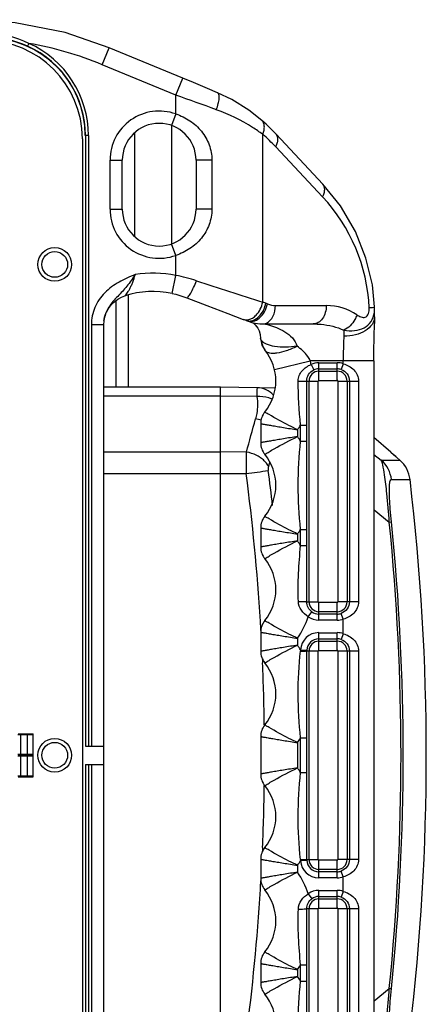
# Model space of a CAD drawing. Units: millimetres. Extents: x -2853 to 848, y -11780 to -6258.
# Drawn here: x -1455 to -1389, y -7447 to -7287 of the extents above; entities that cross this region are included whole.
import ezdxf

# ---------------------------------------------------------------- set-up
doc = ezdxf.new("R2010")
doc.units = ezdxf.units.MM
doc.header["$LTSCALE"] = 46.255
doc.layers.get('0').update_dxf_attribs({"linetype": 'CONTINUOUS'})
doc.layers.add('02___PRT_ALL_AXES', color=7, linetype='CONTINUOUS')
doc.layers.add('06___PRT_ALL_SURFS', color=7, linetype='CONTINUOUS')

msp = doc.modelspace()

# ---------------------------------------------------------------- linework, layer by layer
at = {"color": 7, "linetype": 'Continuous'}
for p, q in [((-1453.31, -7290.736), (-1453.516, -7291.192)), ((-1441.368, -7294.212), (-1440.22, -7291.44)), ((-1428.235, -7296.403), (-1440.22, -7291.44)), ((-1429.383, -7299.174), (-1441.368, -7294.212)), ((-1429.383, -7299.174), (-1428.235, -7296.403)), ((-1429.383, -7302.245), (-1429.383, -7299.174)), ((-1429.383, -7302.245), (-1430.062, -7304.127)), ((-1430.098, -7304.127), (-1430.098, -7323.414)), ((-1413.046, -7305.557), (-1413.617, -7304.963)), ((-1444.103, -7305.77), (-1444.103, -7405.27)), ((-1443.603, -7305.77), (-1444.103, -7305.77)), ((-1443.603, -7305.77), (-1443.603, -7405.27)), ((-1436.098, -7305.316), (-1436.098, -7322.224)), ((-1415.24, -7332.906), (-1415.241, -7305.561)), ((-1405.429, -7313.707), (-1413.046, -7305.557)), ((-1405.499, -7315.755), (-1413.117, -7307.605)), ((-1440.098, -7309.77), (-1438.098, -7309.77)), ((-1440.098, -7317.77), (-1440.098, -7309.77)), ((-1438.098, -7317.77), (-1438.098, -7309.77)), ((-1423.511, -7309.77), (-1426.098, -7309.77)), ((-1426.098, -7309.77), (-1426.098, -7317.77)), ((-1423.511, -7309.77), (-1423.511, -7317.77)), ((-1402.599, -7317.212), (-1405.429, -7313.707)), ((-1440.098, -7317.77), (-1438.098, -7317.77)), ((-1423.511, -7317.77), (-1426.098, -7317.77)), ((-1429.383, -7325.295), (-1430.062, -7323.414)), ((-1429.383, -7328.567), (-1429.383, -7325.295)), ((-1430, -7331.503), (-1429.383, -7328.567)), ((-1437.668, -7331.891), (-1437.668, -7331.891)), ((-1439.098, -7346.77), (-1439.098, -7332.631)), ((-1414.74, -7333.092), (-1415.24, -7332.906)), ((-1413.17, -7333.47), (-1404.887, -7333.47)), ((-1397.018, -7333.688), (-1397.018, -7333.688)), ((-1397.011, -7333.996), (-1397.018, -7333.688)), ((-1397.011, -7333.996), (-1397.011, -7333.979)), ((-1417.907, -7335.904), (-1418.408, -7335.718)), ((-1397.031, -7335.302), (-1397.06, -7336.369)), ((-1441.134, -7336.599), (-1443.134, -7336.599)), ((-1443.134, -7336.599), (-1443.134, -7405.27)), ((-1441.091, -7335.945), (-1441.134, -7336.599)), ((-1441.134, -7336.599), (-1441.134, -7405.27)), ((-1417.907, -7335.904), (-1417.907, -7335.904)), ((-1417.907, -7335.904), (-1417.762, -7335.962)), ((-1417.762, -7335.962), (-1416.851, -7336.273)), ((-1417.762, -7335.962), (-1417.762, -7335.962)), ((-1416.851, -7336.273), (-1415.719, -7336.455)), ((-1415.719, -7336.455), (-1415.288, -7336.47)), ((-1415.292, -7336.47), (-1407.008, -7336.47)), ((-1415.579, -7338.836), (-1415.57, -7339.042)), ((-1415.579, -7338.847), (-1415.579, -7338.839)), ((-1415.57, -7339.042), (-1415.363, -7339.929)), ((-1415.363, -7339.929), (-1414.902, -7340.71)), ((-1414.898, -7340.715), (-1414.902, -7340.71)), ((-1413.324, -7343.884), (-1407.493, -7342.47)), ((-1397.126, -7342.47), (-1407.493, -7342.47)), ((-1407.362, -7343.068), (-1406.938, -7343.974)), ((-1406.098, -7342.788), (-1403.098, -7342.788)), ((-1406.098, -7345.675), (-1406.098, -7342.788)), ((-1406.098, -7343.787), (-1403.098, -7343.787)), ((-1403.098, -7345.675), (-1403.098, -7342.788)), ((-1402.126, -7342.951), (-1402.452, -7343.896)), ((-1402.126, -7342.951), (-1402.126, -7342.47)), ((-1397.126, -7342.47), (-1397.126, -7470.479)), ((-1406.098, -7344.175), (-1403.098, -7344.175)), ((-1422.098, -7346.77), (-1441.134, -7346.77)), ((-1413.185, -7346.926), (-1422.098, -7346.77)), ((-1422.098, -7466.77), (-1422.098, -7346.77)), ((-1409.469, -7345.77), (-1406.194, -7345.77)), ((-1407.694, -7381.77), (-1407.694, -7345.77)), ((-1406.194, -7381.77), (-1406.194, -7345.77)), ((-1406.098, -7345.675), (-1403.098, -7345.675)), ((-1403.003, -7345.77), (-1399.625, -7345.77)), ((-1403.003, -7345.77), (-1403.003, -7381.77)), ((-1401.503, -7345.77), (-1401.503, -7381.77)), ((-1401.125, -7345.77), (-1401.125, -7381.77)), ((-1399.625, -7345.77), (-1399.625, -7381.77)), ((-1422.098, -7348.235), (-1441.134, -7348.235)), ((-1416.183, -7348.308), (-1422.098, -7348.235)), ((-1415.568, -7352.715), (-1415.568, -7355.825)), ((-1409.081, -7352.953), (-1408.081, -7352.953)), ((-1409.081, -7355.588), (-1409.081, -7352.953)), ((-1408.081, -7355.588), (-1408.081, -7352.953)), ((-1409.568, -7353.71), (-1409.568, -7354.833)), ((-1397.121, -7354.948), (-1394.358, -7357.391)), ((-1394.39, -7357.368), (-1397.121, -7354.956)), ((-1409.081, -7355.588), (-1408.081, -7355.588)), ((-1441.134, -7357.306), (-1422.098, -7357.306)), ((-1417.903, -7357.358), (-1422.098, -7357.306)), ((-1414.903, -7357.709), (-1414.899, -7357.713)), ((-1397.124, -7357.734), (-1395.927, -7358.667)), ((-1393.852, -7357.841), (-1394.39, -7357.368)), ((-1394.358, -7357.391), (-1393.59, -7358.071)), ((-1393.56, -7358.098), (-1393.852, -7357.841)), ((-1393.59, -7358.071), (-1393.56, -7358.098)), ((-1414.109, -7359.01), (-1414.301, -7359.702)), ((-1414.091, -7358.946), (-1414.109, -7359.01)), ((-1441.134, -7360.841), (-1417.929, -7360.841)), ((-1397.117, -7366.747), (-1394.632, -7368.766)), ((-1415.568, -7369.715), (-1415.568, -7372.825)), ((-1409.568, -7370.71), (-1409.568, -7371.833)), ((-1409.081, -7369.953), (-1408.081, -7369.953)), ((-1409.081, -7372.588), (-1409.081, -7369.953)), ((-1408.081, -7372.588), (-1408.081, -7369.953)), ((-1409.081, -7372.588), (-1408.081, -7372.588)), ((-1414.903, -7374.709), (-1414.899, -7374.713)), ((-1408.075, -7381.77), (-1406.194, -7381.77)), ((-1403.098, -7381.866), (-1406.098, -7381.866)), ((-1406.098, -7384.753), (-1406.098, -7381.866)), ((-1403.098, -7384.753), (-1403.098, -7381.866)), ((-1399.625, -7381.77), (-1403.003, -7381.77)), ((-1407.82, -7384.206), (-1407.243, -7383.39)), ((-1403.098, -7383.365), (-1406.098, -7383.365)), ((-1403.098, -7383.753), (-1406.098, -7383.753)), ((-1402.126, -7384.59), (-1402.452, -7383.645)), ((-1403.098, -7384.753), (-1406.098, -7384.753)), ((-1402.126, -7386.951), (-1402.126, -7384.59)), ((-1415.568, -7386.715), (-1415.568, -7389.825)), ((-1406.098, -7386.788), (-1403.098, -7386.788)), ((-1406.098, -7389.675), (-1406.098, -7386.788)), ((-1403.098, -7389.675), (-1403.098, -7386.788)), ((-1402.126, -7386.951), (-1402.452, -7387.896)), ((-1409.568, -7387.71), (-1409.568, -7388.829)), ((-1406.098, -7387.787), (-1403.098, -7387.787)), ((-1406.098, -7388.175), (-1403.098, -7388.175)), ((-1409.076, -7389.597), (-1408.078, -7389.655)), ((-1408.081, -7389.77), (-1406.194, -7389.77)), ((-1407.694, -7423.77), (-1407.694, -7389.77)), ((-1406.194, -7423.77), (-1406.194, -7389.77)), ((-1406.098, -7389.675), (-1403.098, -7389.675)), ((-1403.003, -7389.77), (-1399.625, -7389.77)), ((-1403.003, -7389.77), (-1403.003, -7423.77)), ((-1401.503, -7389.77), (-1401.503, -7423.77)), ((-1401.125, -7389.77), (-1401.125, -7423.77)), ((-1399.625, -7389.77), (-1399.625, -7423.77)), ((-1415.29, -7391.017), (-1415.272, -7391.42)), ((-1415.272, -7391.42), (-1415.26, -7391.709)), ((-1414.903, -7391.709), (-1414.899, -7391.713)), ((-1455.098, -7403.37), (-1452.598, -7403.37)), ((-1455.069, -7403.27), (-1452.598, -7403.27)), ((-1454.598, -7410.27), (-1454.598, -7403.27)), ((-1453.598, -7403.27), (-1453.598, -7410.27)), ((-1452.598, -7410.27), (-1452.598, -7403.27)), ((-1415.568, -7403.715), (-1415.568, -7409.825)), ((-1409.568, -7404.71), (-1409.568, -7408.833)), ((-1409.081, -7403.953), (-1408.081, -7403.953)), ((-1409.081, -7409.588), (-1409.081, -7403.953)), ((-1408.081, -7409.588), (-1408.081, -7403.953)), ((-1444.103, -7405.27), (-1441.134, -7405.27)), ((-1441.172, -7405.27), (-1441.172, -7408.27)), ((-1452.598, -7406.67), (-1455.098, -7406.67)), ((-1455.098, -7406.87), (-1452.598, -7406.87)), ((-1452.598, -7406.77), (-1455.069, -7406.77)), ((-1444.103, -7408.27), (-1441.134, -7408.27)), ((-1444.103, -7408.27), (-1444.103, -7507.77)), ((-1443.603, -7408.27), (-1443.603, -7507.77)), ((-1443.134, -7408.27), (-1443.134, -7476.941)), ((-1441.134, -7408.27), (-1441.134, -7476.941)), ((-1409.081, -7409.588), (-1408.081, -7409.588)), ((-1452.598, -7410.17), (-1455.098, -7410.17)), ((-1455.069, -7410.27), (-1452.598, -7410.27)), ((-1414.903, -7411.709), (-1414.899, -7411.713)), ((-1415.272, -7422.119), (-1415.29, -7422.524)), ((-1415.259, -7421.822), (-1415.272, -7422.119)), ((-1415.568, -7423.715), (-1415.568, -7426.825)), ((-1409.076, -7423.944), (-1408.078, -7423.886)), ((-1408.081, -7423.77), (-1406.194, -7423.77)), ((-1403.098, -7423.866), (-1406.098, -7423.866)), ((-1406.098, -7426.753), (-1406.098, -7423.866)), ((-1403.098, -7426.753), (-1403.098, -7423.866)), ((-1399.625, -7423.77), (-1403.003, -7423.77)), ((-1409.568, -7424.71), (-1409.568, -7425.833)), ((-1403.098, -7425.365), (-1406.098, -7425.365)), ((-1402.126, -7426.59), (-1402.452, -7425.645)), ((-1403.098, -7425.753), (-1406.098, -7425.753)), ((-1403.098, -7426.753), (-1406.098, -7426.753)), ((-1402.126, -7428.951), (-1402.126, -7426.59)), ((-1414.903, -7428.709), (-1414.899, -7428.713)), ((-1406.098, -7428.788), (-1403.098, -7428.788)), ((-1406.098, -7431.675), (-1406.098, -7428.788)), ((-1403.098, -7431.675), (-1403.098, -7428.788)), ((-1407.82, -7429.334), (-1407.243, -7430.151)), ((-1406.098, -7429.787), (-1403.098, -7429.787)), ((-1406.098, -7430.175), (-1403.098, -7430.175)), ((-1402.126, -7428.951), (-1402.452, -7429.896)), ((-1408.075, -7431.77), (-1406.194, -7431.77)), ((-1407.694, -7467.77), (-1407.694, -7431.77)), ((-1406.194, -7467.77), (-1406.194, -7431.77)), ((-1406.098, -7431.675), (-1403.098, -7431.675)), ((-1403.003, -7431.77), (-1399.625, -7431.77)), ((-1403.003, -7431.77), (-1403.003, -7467.77)), ((-1401.503, -7431.77), (-1401.503, -7467.77)), ((-1401.125, -7431.77), (-1401.125, -7467.77)), ((-1399.625, -7431.77), (-1399.625, -7467.77)), ((-1415.568, -7440.715), (-1415.568, -7443.825)), ((-1409.081, -7440.953), (-1408.081, -7440.953)), ((-1409.081, -7443.588), (-1409.081, -7440.953)), ((-1408.081, -7443.588), (-1408.081, -7440.953)), ((-1409.568, -7441.71), (-1409.568, -7442.833)), ((-1409.081, -7443.588), (-1408.081, -7443.588)), ((-1397.117, -7446.793), (-1394.632, -7444.774)), ((-1414.903, -7445.709), (-1414.899, -7445.713))]:
    msp.add_line(p, q, dxfattribs=at)
at = {"color": 3, "linetype": 'Continuous'}
for p, q in [((-1444.598, -7306.27), (-1444.598, -7507.27)), ((-1437.098, -7346.77), (-1437.098, -7331.762))]:
    msp.add_line(p, q, dxfattribs=at)
at = {"color": 7, "linetype": 'Continuous'}
for points in [[(-1440.22, -7291.44), (-1447.384, -7288.991), (-1455.551, -7287.363), (-1463.173, -7286.877)], [(-1422.589, -7298.788), (-1424.21, -7298.093), (-1426.493, -7297.128), (-1428.235, -7296.403)], [(-1415.399, -7303.293), (-1417.515, -7301.636), (-1420.286, -7299.908), (-1422.589, -7298.788)], [(-1413.617, -7304.963), (-1414.697, -7303.919), (-1415.399, -7303.293)], [(-1397.018, -7333.688), (-1397.39, -7330.103), (-1398.428, -7325.728), (-1400.148, -7321.401), (-1402.599, -7317.212)], [(-1441.091, -7335.945), (-1441.064, -7335.763), (-1440.971, -7335.343), (-1440.81, -7334.848), (-1440.572, -7334.324), (-1440.253, -7333.799), (-1439.857, -7333.3), (-1439.386, -7332.844), (-1438.846, -7332.444), (-1438.249, -7332.117), (-1437.668, -7331.891)], [(-1430, -7331.503), (-1429.402, -7331.641), (-1428.222, -7331.99), (-1427.612, -7332.212)], [(-1427.612, -7332.212), (-1424.347, -7333.47), (-1420.891, -7334.786), (-1418.408, -7335.718)], [(-1397.031, -7335.302), (-1397.017, -7334.685), (-1397.011, -7333.979)], [(-1416.823, -7336.277), (-1416.798, -7336.296), (-1416.632, -7336.439), (-1416.448, -7336.624), (-1416.251, -7336.859)], [(-1416.251, -7336.859), (-1416.037, -7337.178), (-1415.823, -7337.611), (-1415.644, -7338.207), (-1415.578, -7338.847)], [(-1397.126, -7342.47), (-1397.122, -7340.954), (-1397.1, -7338.544), (-1397.06, -7336.369)]]:
    msp.add_lwpolyline(points, dxfattribs=at)
for centre, radius, start, end in [((-1459.947, -7303.722), 14.584, 62.92605, 90.56509), ((-1460.1, -7305.787), 16.011, 65.7172, 89.99464), ((-1460.098, -7305.77), 15.963, 0, 90), ((-1463.216, -7347.03), 57.159, 67.52755, 80.01927), ((-1460.098, -7305.77), 16.496, 0, 65.69802), ((-1460.098, -7305.77), 15.996, 0, 65.69801), ((-1607.054, -7804.344), 535.503, 69.87315, 70.6229), ((-1432.098, -7309.77), 8, 70.15565, 180), ((-1432.098, -7309.77), 6, 0, 180), ((-1433.447, -7326.606), 27.827, 43.06456, 49.13734), ((-1426.297, -7335.144), 28.434, 2.66047, 42.99201), ((-1432.098, -7317.77), 8, 180, 289.84435), ((-1432.098, -7317.77), 6, 180, 0), ((-1433.098, -7346.233), 18.053, 78.12218, 99.28243), ((-1433.699, -7352.762), 24.576, 71.80438, 79.88491), ((-1141.5, -6469.106), 906.137, 251.699731, 252.416498), ((-1433.098, -7346.233), 15.053, 78.12218, 107.65087), ((-1416.86, -7338.793), 6.082, 66.72863, 69.59699), ((-1413.173, -7330.216), 3.254, 246.74516, 270.0417), ((-1404.883, -7342.457), 8.987, 56.29188, 90.02487), ((-1417.42, -7334.591), 1.4, 249.65401, 255.66815), ((-1412.678, -7339.145), 2.726, 181.58526, 193.58499), ((-1412.782, -7339.168), 2.62, 193.62761, 205.95563), ((-1412.825, -7339.187), 2.573, 206.00546, 207.62837), ((-1412.831, -7339.19), 2.567, 207.62543, 218.49529), ((-1421.098, -7345.77), 8, 320.8494, 39.23482), ((-1421.098, -7345.77), 14, 11.12788, 13.63606), ((-1406.098, -7345.77), 2.983, 90, 115.05669), ((-1406.098, -7345.77), 1.983, 90, 115.05668), ((-1403.098, -7345.77), 2.983, 70.96861, 90), ((-1403.098, -7345.77), 1.983, 70.96861, 90), ((-1406.098, -7345.77), 1.595, 90, 180), ((-1403.098, -7345.77), 1.595, 0, 90), ((-1406.098, -7345.77), 0.0954, 90, 180), ((-1403.098, -7345.77), 0.0954, 0, 90), ((-1412.568, -7352.715), 3, 140.85344, 180.00219), ((-1833.678, -7239.525), 432.15, 344.17697, 344.92094), ((-1417.242, -7357.615), 5.727, 72.28156, 81.62213), ((-1421.098, -7345.77), 14, 325.448, 329.13504), ((-1421.098, -7362.77), 14, 30.86496, 34.54197), ((-1412.568, -7355.825), 3, 180.00078, 219.15004), ((-1418.37, -7362.27), 4.874, 52.96833, 56.9503), ((-1421.098, -7362.77), 8, 320.8494, 39.1506), ((-1418.17, -7362.006), 4.543, 48.07981, 52.98384), ((-1417.887, -7361.693), 4.121, 42.92789, 48.08817), ((-1503.689, -6698.827), 667.546, 277.381209, 277.693079), ((-1769.442, -7406.789), 354.504, 3.54167, 7.44708), ((-1769.08, -7406.739), 357.771, 6.53028, 7.44763), ((-1412.568, -7369.715), 3, 140.85344, 180.00219), ((-1421.098, -7362.77), 14, 325.44911, 329.13504), ((-1421.098, -7379.77), 14, 30.86496, 34.54197), ((-1412.568, -7372.825), 3, 180.00078, 219.15004), ((-1421.098, -7379.77), 8, 320.8494, 39.1506), ((-1406.098, -7381.77), 1.595, 180, 270), ((-1406.098, -7381.77), 0.0954, 180, 270), ((-1403.098, -7381.77), 1.595, 270, 0), ((-1403.098, -7381.77), 0.0954, 270, 0), ((-1406.098, -7381.77), 1.983, 234.75274, 270), ((-1403.098, -7381.77), 1.983, 270, 289.03139), ((-1769.324, -7406.781), 354.385, 3.2459, 3.5416), ((-1412.568, -7386.715), 3, 140.85344, 180.00219), ((-1421.098, -7379.77), 14, 325.44911, 341.52758), ((-1406.098, -7381.77), 2.983, 234.75254, 270), ((-1403.098, -7381.77), 2.983, 270, 289.03139), ((-1406.098, -7389.77), 2.983, 90, 176.66051), ((-1403.098, -7389.77), 2.983, 70.96861, 90), ((-1406.098, -7389.77), 1.983, 90, 176.6605), ((-1406.098, -7389.77), 1.595, 90, 180), ((-1403.098, -7389.77), 1.983, 70.96861, 90), ((-1403.098, -7389.77), 1.595, 0, 90), ((-1412.568, -7389.825), 3, 180.00078, 219.15004), ((-1421.098, -7396.77), 14, 30.82453, 34.55489), ((-1406.156, -7390.025), 2.951, 171.65089, 175.22932), ((-1406.109, -7389.77), 1.973, 176.65938, 180.01595), ((-1406.098, -7389.77), 0.0954, 90, 180), ((-1403.098, -7389.77), 0.0954, 0, 90), ((-1769.127, -7406.769), 354.187, 0.80114, 2.43696), ((-1421.098, -7396.77), 8, 320.8494, 39.1506), ((-1412.568, -7403.715), 3, 140.85344, 180.00219), ((-1421.098, -7396.77), 14, 325.44911, 329.13504), ((-1421.098, -7416.77), 14, 30.86496, 34.54178), ((-1412.568, -7409.825), 3, 180.00078, 219.15004), ((-1769.132, -7406.771), 354.193, 357.56467, 359.20047), ((-1421.098, -7416.77), 8, 320.8494, 39.1506), ((-1412.568, -7423.715), 3, 140.85344, 180.00219), ((-1421.098, -7416.77), 14, 325.44813, 329.17547), ((-1406.154, -7423.515), 2.953, 184.77203, 188.34775), ((-1406.098, -7423.77), 2.983, 183.3395, 270), ((-1406.107, -7423.771), 1.975, 179.98567, 183.33899), ((-1406.098, -7423.77), 1.983, 183.3395, 270), ((-1406.098, -7423.77), 1.595, 180, 270), ((-1406.098, -7423.77), 0.0954, 180, 270), ((-1403.098, -7423.77), 1.595, 270, 0), ((-1403.098, -7423.77), 0.0954, 270, 0), ((-1403.098, -7423.77), 1.983, 270, 289.03139), ((-1769.336, -7406.759), 354.397, 356.4585, 356.6899), ((-1412.568, -7426.825), 3, 180.00078, 219.15004), ((-1421.098, -7433.77), 14, 18.47243, 34.54197), ((-1403.098, -7423.77), 2.983, 270, 289.03139), ((-1769.435, -7406.753), 354.496, 352.55294, 356.45845), ((-1421.098, -7433.77), 8, 320.8494, 39.1506), ((-1406.098, -7431.77), 2.983, 90, 125.24726), ((-1403.098, -7431.77), 2.983, 70.96861, 90), ((-1406.098, -7431.77), 1.595, 90, 180), ((-1406.098, -7431.77), 1.983, 90, 125.24726), ((-1403.098, -7431.77), 1.983, 70.96861, 90), ((-1403.098, -7431.77), 1.595, 0, 90), ((-1406.098, -7431.77), 0.0954, 90, 180), ((-1403.098, -7431.77), 0.0954, 0, 90), ((-1412.568, -7440.715), 3, 140.85344, 180.00219), ((-1421.098, -7433.77), 14, 325.44911, 329.13504), ((-1421.098, -7450.77), 14, 30.86496, 34.54197), ((-1412.568, -7443.825), 3, 180.00078, 219.15004), ((-1421.098, -7450.77), 8, 320.8494, 39.1506)]:
    msp.add_arc(centre, radius, start, end, dxfattribs=at)
at = {"color": 3, "linetype": 'Continuous'}
msp.add_arc((-1460.598, -7306.27), 16, 0, 90, dxfattribs=at)
at = {"color": 7, "linetype": 'Continuous'}
for points, knots in [([(-1422.788, -7301.543), (-1422.665, -7301.223), (-1422.47, -7300.621), (-1422.326, -7299.887), (-1422.317, -7299.387), (-1422.355, -7299.063), (-1422.474, -7298.838), (-1422.589, -7298.788)], [0, 0, 0, 0, 0.355385, 0.6548541, 0.7739146, 0.8699627, 1, 1, 1, 1]), ([(-1415.241, -7305.561), (-1415.773, -7305.171), (-1418.132, -7303.561), (-1420.726, -7302.298), (-1422.788, -7301.543)], [0, 0, 0, 0, 0.2310729, 1, 1, 1, 1]), ([(-1429.383, -7302.245), (-1428.574, -7302.508), (-1427.023, -7303.252), (-1425.11, -7304.978), (-1423.819, -7307.214), (-1423.511, -7308.922), (-1423.511, -7309.77)], [0, 0, 0, 0, 0.250933, 0.5003159, 0.749508, 1, 1, 1, 1]), ([(-1415.241, -7305.562), (-1415.145, -7305.341), (-1415.002, -7304.906), (-1414.942, -7304.263), (-1415.061, -7303.699), (-1415.274, -7303.402), (-1415.4, -7303.293)], [0, 0, 0, 0, 0.2987224, 0.5635827, 0.7932799, 1, 1, 1, 1]), ([(-1413.117, -7307.605), (-1413.013, -7307.412), (-1412.85, -7307.029), (-1412.703, -7306.327), (-1412.838, -7305.781), (-1413.047, -7305.557)], [0, 0, 0, 0, 0.3059168, 0.5739235, 1, 1, 1, 1]), ([(-1405.499, -7315.755), (-1405.395, -7315.561), (-1405.232, -7315.178), (-1405.085, -7314.477), (-1405.22, -7313.93), (-1405.429, -7313.707)], [0, 0, 0, 0, 0.3059139, 0.5739205, 1, 1, 1, 1]), ([(-1423.511, -7317.77), (-1423.511, -7318.619), (-1423.819, -7320.327), (-1425.11, -7322.563), (-1427.023, -7324.289), (-1428.574, -7325.032), (-1429.383, -7325.295)], [0, 0, 0, 0, 0.2505237, 0.4997101, 0.7490997, 1, 1, 1, 1]), ([(-1436.01, -7328.417), (-1436.904, -7328.782), (-1438.674, -7329.558), (-1441.057, -7331.261), (-1442.731, -7333.694), (-1443.134, -7335.638), (-1443.134, -7336.599)], [0, 0, 0, 0, 0.2506821, 0.5007687, 0.7503896, 1, 1, 1, 1]), ([(-1436.01, -7328.417), (-1436.434, -7329.066), (-1437.283, -7330.333), (-1438.869, -7331.976), (-1440.43, -7333.667), (-1440.992, -7335.171), (-1441.091, -7335.945)], [0, 0, 0, 0, 0.2531615, 0.4960007, 0.7452183, 1, 1, 1, 1]), ([(-1437.668, -7331.891), (-1437.652, -7331.886), (-1437.616, -7331.845), (-1437.511, -7331.731), (-1437.342, -7331.497), (-1437.109, -7331.147), (-1436.861, -7330.71), (-1436.615, -7330.209), (-1436.303, -7329.446), (-1436.117, -7328.837), (-1436.01, -7328.417)], [0, 0, 0, 0, 0.0129801, 0.0391025, 0.1223357, 0.2340039, 0.3645102, 0.5092517, 0.6653805, 1, 1, 1, 1]), ([(-1427.612, -7332.212), (-1427.577, -7332.225), (-1427.463, -7332.178), (-1427.235, -7331.929), (-1426.884, -7331.364), (-1426.452, -7330.482), (-1426.166, -7329.789), (-1426.025, -7329.414)], [0, 0, 0, 0, 0.034726, 0.0973691, 0.3155889, 0.6329442, 1, 1, 1, 1]), ([(-1417.762, -7335.962), (-1417.468, -7336.088), (-1416.712, -7336.114), (-1415.7, -7335.516), (-1414.886, -7334.507), (-1414.552, -7333.655), (-1414.456, -7333.206)], [0, 0, 0, 0, 0.200615, 0.4377974, 0.712575, 1, 1, 1, 1]), ([(-1417.195, -7335.98), (-1416.599, -7335.904), (-1415.417, -7335.05), (-1414.871, -7333.798), (-1414.74, -7333.092)], [0, 0, 0, 0, 0.4557199, 1, 1, 1, 1]), ([(-1416.894, -7335.5), (-1416.687, -7335.374), (-1415.875, -7334.708), (-1415.387, -7333.693), (-1415.241, -7332.906)], [0, 0, 0, 0, 0.2320506, 1, 1, 1, 1]), ([(-1414.636, -7336.323), (-1414.175, -7336.111), (-1413.389, -7335.198), (-1413.17, -7334.073), (-1413.17, -7333.47)], [0, 0, 0, 0, 0.4566758, 1, 1, 1, 1]), ([(-1404.887, -7333.47), (-1404.887, -7333.856), (-1404.988, -7334.606), (-1405.432, -7335.588), (-1406.123, -7336.287), (-1406.727, -7336.47), (-1407.008, -7336.47)], [0, 0, 0, 0, 0.2879695, 0.5553437, 0.790533, 1, 1, 1, 1]), ([(-1399.895, -7334.981), (-1399.69, -7335.117), (-1399.281, -7335.354), (-1398.633, -7335.466), (-1398.193, -7335.171), (-1397.989, -7334.778), (-1397.893, -7334.315), (-1397.886, -7333.989), (-1397.894, -7333.825)], [0, 0, 0, 0, 0.2293079, 0.4446932, 0.5614739, 0.6975759, 0.8468796, 1, 1, 1, 1]), ([(-1397.894, -7333.825), (-1397.804, -7333.816), (-1397.539, -7333.789), (-1397.273, -7333.764), (-1397.101, -7333.724)], [0, 0, 0, 0, 0.3384786, 1, 1, 1, 1]), ([(-1397.101, -7333.724), (-1397.08, -7333.719), (-1397.056, -7333.712), (-1397.018, -7333.697), (-1397.018, -7333.688)], [0, 0, 0, 0, 0.7064817, 1, 1, 1, 1]), ([(-1418.408, -7335.718), (-1418.241, -7335.78), (-1417.997, -7335.819), (-1417.757, -7335.802), (-1417.696, -7335.794)], [0, 0, 0, 0, 0.7419402, 1, 1, 1, 1]), ([(-1417.696, -7335.794), (-1417.629, -7335.785), (-1417.347, -7335.732), (-1417.08, -7335.613), (-1416.894, -7335.5)], [0, 0, 0, 0, 0.2380188, 1, 1, 1, 1]), ([(-1397.031, -7335.304), (-1397.045, -7335.741), (-1397.379, -7336.679), (-1398.554, -7337.711), (-1400.17, -7338.356), (-1401.395, -7338.487), (-1402.028, -7338.476)], [0, 0, 0, 0, 0.2029547, 0.4358158, 0.7057968, 1, 1, 1, 1]), ([(-1402.017, -7337.477), (-1401.447, -7337.577), (-1400.317, -7337.625), (-1398.712, -7337.203), (-1397.466, -7336.134), (-1397.121, -7335.106), (-1397.051, -7334.582)], [0, 0, 0, 0, 0.2688296, 0.5186541, 0.7542922, 1, 1, 1, 1]), ([(-1399.895, -7334.981), (-1399.985, -7335.251), (-1400.442, -7336.259), (-1401.27, -7337.133), (-1402.017, -7337.477)], [0, 0, 0, 0, 0.2575412, 1, 1, 1, 1]), ([(-1414.761, -7336.506), (-1414.726, -7336.514), (-1414.563, -7336.552), (-1414.401, -7336.594), (-1414.275, -7336.629)], [0, 0, 0, 0, 0.2128902, 1, 1, 1, 1]), ([(-1414.275, -7336.629), (-1413.839, -7336.749), (-1412.935, -7337.055), (-1411.175, -7337.905), (-1409.9, -7339.087), (-1409.65, -7340.09)], [0, 0, 0, 0, 0.2281566, 0.4780926, 1, 1, 1, 1]), ([(-1407.008, -7336.47), (-1406.584, -7336.47), (-1404.883, -7336.549), (-1403.186, -7336.957), (-1402.017, -7337.477)], [0, 0, 0, 0, 0.2486744, 1, 1, 1, 1]), ([(-1415.403, -7339.221), (-1415.43, -7339.187), (-1415.51, -7339.075), (-1415.575, -7338.942), (-1415.579, -7338.846)], [0, 0, 0, 0, 0.3058603, 1, 1, 1, 1]), ([(-1402.028, -7338.476), (-1402.045, -7338.768), (-1402.106, -7340.098), (-1402.126, -7341.43), (-1402.126, -7342.47)], [0, 0, 0, 0, 0.2196225, 1, 1, 1, 1]), ([(-1402.017, -7337.477), (-1402.015, -7337.551), (-1402.008, -7337.884), (-1402.014, -7338.217), (-1402.028, -7338.476)], [0, 0, 0, 0, 0.221935, 1, 1, 1, 1]), ([(-1409.65, -7340.091), (-1410.846, -7340.304), (-1412.572, -7340.362), (-1414.498, -7339.873), (-1415.207, -7339.47), (-1415.404, -7339.221)], [0, 0, 0, 0, 0.6096129, 0.8405579, 1, 1, 1, 1]), ([(-1414.839, -7340.787), (-1414.667, -7341.004), (-1414.201, -7341.204), (-1413.529, -7341.248), (-1412.598, -7341.167), (-1411.273, -7340.804), (-1410.211, -7340.358), (-1409.65, -7340.091)], [0, 0, 0, 0, 0.1514268, 0.2517196, 0.370678, 0.6599023, 1, 1, 1, 1]), ([(-1407.493, -7342.47), (-1407.612, -7342.223), (-1408.175, -7341.298), (-1408.995, -7340.556), (-1409.65, -7340.09)], [0, 0, 0, 0, 0.2538847, 1, 1, 1, 1]), ([(-1409.469, -7345.77), (-1409.469, -7345.468), (-1409.34, -7344.863), (-1408.69, -7343.837), (-1407.915, -7343.301), (-1407.362, -7343.068)], [0, 0, 0, 0, 0.251677, 0.5002416, 1, 1, 1, 1]), ([(-1402.126, -7342.951), (-1401.482, -7343.128), (-1400.546, -7343.636), (-1399.773, -7344.755), (-1399.625, -7345.432), (-1399.625, -7345.77)], [0, 0, 0, 0, 0.4994562, 0.7472449, 1, 1, 1, 1]), ([(-1408.074, -7345.77), (-1408.074, -7345.401), (-1407.862, -7344.648), (-1407.273, -7344.13), (-1406.938, -7343.974)], [0, 0, 0, 0, 0.4998987, 1, 1, 1, 1]), ([(-1402.452, -7343.896), (-1402.072, -7344.027), (-1401.379, -7344.544), (-1401.125, -7345.368), (-1401.125, -7345.77)], [0, 0, 0, 0, 0.4997663, 1, 1, 1, 1]), ([(-1416.118, -7346.875), (-1416.152, -7346.874), (-1416.17, -7347.06), (-1416.195, -7347.283), (-1416.195, -7347.76), (-1416.189, -7348.105), (-1416.183, -7348.308)], [0, 0, 0, 0, 0.0711921, 0.2646069, 0.5779982, 1, 1, 1, 1]), ([(-1413.468, -7348.05), (-1413.81, -7347.691), (-1414.636, -7347.103), (-1415.628, -7346.883), (-1416.118, -7346.875)], [0, 0, 0, 0, 0.502816, 1, 1, 1, 1]), ([(-1416.183, -7348.308), (-1416.043, -7349.21), (-1416.064, -7350.46), (-1416.328, -7351.652), (-1416.408, -7351.949)], [0, 0, 0, 0, 0.7480232, 1, 1, 1, 1]), ([(-1413.718, -7348.764), (-1413.894, -7348.674), (-1414.675, -7348.353), (-1415.541, -7348.266), (-1416.183, -7348.308)], [0, 0, 0, 0, 0.2356403, 1, 1, 1, 1]), ([(-1414.208, -7351.238), (-1414.308, -7351.179), (-1414.536, -7351.039), (-1414.769, -7350.907), (-1414.895, -7350.821)], [0, 0, 0, 0, 0.4315231, 1, 1, 1, 1]), ([(-1409.568, -7353.711), (-1410.04, -7353.485), (-1411.61, -7352.705), (-1413.152, -7351.867), (-1414.208, -7351.238)], [0, 0, 0, 0, 0.2983661, 1, 1, 1, 1]), ([(-1415.568, -7352.715), (-1415.562, -7352.708), (-1415.514, -7352.737), (-1415.435, -7352.731), (-1415.286, -7352.769), (-1415.089, -7352.799), (-1414.835, -7352.845), (-1414.399, -7352.92), (-1413.744, -7353.033), (-1412.846, -7353.184), (-1411.825, -7353.353), (-1410.718, -7353.53), (-1409.956, -7353.649), (-1409.568, -7353.711)], [0, 0, 0, 0, 0.0049077, 0.0195139, 0.0436819, 0.0771669, 0.1195701, 0.1704684, 0.2955046, 0.4472137, 0.6195994, 0.8062816, 1, 1, 1, 1]), ([(-1409.568, -7354.83), (-1409.956, -7354.891), (-1410.718, -7355.01), (-1411.825, -7355.188), (-1412.846, -7355.357), (-1413.744, -7355.508), (-1414.399, -7355.621), (-1414.835, -7355.696), (-1415.089, -7355.742), (-1415.286, -7355.772), (-1415.435, -7355.81), (-1415.514, -7355.803), (-1415.562, -7355.833), (-1415.568, -7355.825)], [0, 0, 0, 0, 0.1937184, 0.3804006, 0.5527863, 0.7044954, 0.8295316, 0.8804299, 0.9228331, 0.9563181, 0.9804861, 0.9950923, 1, 1, 1, 1]), ([(-1414.208, -7357.303), (-1413.932, -7357.138), (-1412.416, -7356.257), (-1410.859, -7355.447), (-1409.568, -7354.83)], [0, 0, 0, 0, 0.1838083, 1, 1, 1, 1]), ([(-1409.081, -7369.953), (-1409.281, -7367.563), (-1409.657, -7362.77), (-1409.281, -7357.977), (-1409.081, -7355.588)], [0, 0, 0, 0, 0.499999, 1, 1, 1, 1]), ([(-1408.081, -7369.953), (-1408.081, -7367.558), (-1408.067, -7362.77), (-1408.081, -7357.982), (-1408.081, -7355.588)], [0, 0, 0, 0, 0.4999994, 1, 1, 1, 1]), ([(-1417.903, -7357.358), (-1417.916, -7357.606), (-1417.959, -7358.767), (-1417.952, -7359.929), (-1417.929, -7360.841)], [0, 0, 0, 0, 0.2142967, 1, 1, 1, 1]), ([(-1415.712, -7358.184), (-1415.873, -7358.079), (-1416.554, -7357.69), (-1417.318, -7357.447), (-1417.903, -7357.358)], [0, 0, 0, 0, 0.2457378, 1, 1, 1, 1]), ([(-1414.895, -7357.719), (-1414.88, -7357.71), (-1414.649, -7357.574), (-1414.424, -7357.431), (-1414.208, -7357.303)], [0, 0, 0, 0, 0.0640477, 1, 1, 1, 1]), ([(-1414.301, -7359.702), (-1414.336, -7359.631), (-1414.494, -7359.338), (-1414.698, -7359.071), (-1414.87, -7358.886)], [0, 0, 0, 0, 0.2397076, 1, 1, 1, 1]), ([(-1414.301, -7359.702), (-1414.314, -7359.749), (-1414.357, -7359.967), (-1414.349, -7360.192), (-1414.327, -7360.365)], [0, 0, 0, 0, 0.2161869, 1, 1, 1, 1]), ([(-1414.208, -7368.238), (-1414.308, -7368.179), (-1414.536, -7368.039), (-1414.769, -7367.907), (-1414.895, -7367.821)], [0, 0, 0, 0, 0.4315231, 1, 1, 1, 1]), ([(-1409.568, -7370.711), (-1410.04, -7370.485), (-1411.61, -7369.705), (-1413.152, -7368.867), (-1414.208, -7368.238)], [0, 0, 0, 0, 0.2983661, 1, 1, 1, 1]), ([(-1415.568, -7369.715), (-1415.562, -7369.708), (-1415.514, -7369.737), (-1415.435, -7369.731), (-1415.286, -7369.769), (-1415.089, -7369.799), (-1414.835, -7369.845), (-1414.399, -7369.92), (-1413.744, -7370.033), (-1412.846, -7370.184), (-1411.825, -7370.353), (-1410.718, -7370.53), (-1409.956, -7370.649), (-1409.568, -7370.711)], [0, 0, 0, 0, 0.0049077, 0.0195139, 0.0436819, 0.0771669, 0.1195701, 0.1704684, 0.2955046, 0.4472137, 0.6195994, 0.8062816, 1, 1, 1, 1]), ([(-1409.568, -7371.83), (-1409.956, -7371.891), (-1410.718, -7372.01), (-1411.825, -7372.188), (-1412.846, -7372.357), (-1413.744, -7372.508), (-1414.399, -7372.621), (-1414.835, -7372.696), (-1415.089, -7372.742), (-1415.286, -7372.772), (-1415.435, -7372.81), (-1415.514, -7372.803), (-1415.562, -7372.833), (-1415.568, -7372.825)], [0, 0, 0, 0, 0.1937184, 0.3804006, 0.5527863, 0.7044954, 0.8295316, 0.8804299, 0.9228331, 0.9563181, 0.9804861, 0.9950923, 1, 1, 1, 1]), ([(-1414.208, -7374.303), (-1413.932, -7374.138), (-1412.416, -7373.257), (-1410.859, -7372.447), (-1409.568, -7371.83)], [0, 0, 0, 0, 0.1838083, 1, 1, 1, 1]), ([(-1409.433, -7381.711), (-1409.489, -7380.188), (-1409.459, -7377.139), (-1409.208, -7374.104), (-1409.081, -7372.588)], [0, 0, 0, 0, 0.5004245, 1, 1, 1, 1]), ([(-1414.895, -7374.719), (-1414.88, -7374.71), (-1414.649, -7374.574), (-1414.424, -7374.431), (-1414.208, -7374.303)], [0, 0, 0, 0, 0.0640477, 1, 1, 1, 1]), ([(-1409.433, -7381.711), (-1409.276, -7381.707), (-1408.97, -7381.706), (-1408.602, -7381.713), (-1408.35, -7381.728), (-1408.209, -7381.737), (-1408.133, -7381.753), (-1408.079, -7381.759), (-1408.075, -7381.77)], [0, 0, 0, 0, 0.3459623, 0.6731284, 0.8059477, 0.9080834, 0.9735003, 1, 1, 1, 1]), ([(-1407.82, -7384.206), (-1408.252, -7383.93), (-1409.023, -7383.225), (-1409.414, -7382.216), (-1409.433, -7381.711)], [0, 0, 0, 0, 0.5033074, 1, 1, 1, 1]), ([(-1407.243, -7383.39), (-1407.499, -7383.209), (-1407.927, -7382.716), (-1408.076, -7382.081), (-1408.075, -7381.77)], [0, 0, 0, 0, 0.5021332, 1, 1, 1, 1]), ([(-1401.125, -7381.77), (-1401.125, -7382.173), (-1401.379, -7382.997), (-1402.073, -7383.514), (-1402.452, -7383.645)], [0, 0, 0, 0, 0.5007169, 1, 1, 1, 1]), ([(-1399.625, -7381.77), (-1399.625, -7382.109), (-1399.774, -7382.786), (-1400.547, -7383.905), (-1401.482, -7384.412), (-1402.126, -7384.59)], [0, 0, 0, 0, 0.2530753, 0.5009329, 1, 1, 1, 1]), ([(-1414.208, -7385.238), (-1414.308, -7385.179), (-1414.536, -7385.039), (-1414.769, -7384.907), (-1414.895, -7384.821)], [0, 0, 0, 0, 0.4315231, 1, 1, 1, 1]), ([(-1409.568, -7387.711), (-1410.04, -7387.485), (-1411.61, -7386.705), (-1413.152, -7385.867), (-1414.208, -7385.238)], [0, 0, 0, 0, 0.2983661, 1, 1, 1, 1]), ([(-1415.568, -7386.715), (-1415.562, -7386.708), (-1415.514, -7386.737), (-1415.435, -7386.731), (-1415.286, -7386.769), (-1415.089, -7386.799), (-1414.835, -7386.845), (-1414.399, -7386.92), (-1413.744, -7387.033), (-1412.846, -7387.184), (-1411.825, -7387.353), (-1410.718, -7387.53), (-1409.956, -7387.649), (-1409.568, -7387.711)], [0, 0, 0, 0, 0.0049077, 0.0195139, 0.0436819, 0.0771669, 0.1195701, 0.1704684, 0.2955046, 0.4472137, 0.6195994, 0.8062816, 1, 1, 1, 1]), ([(-1402.126, -7386.951), (-1401.482, -7387.128), (-1400.546, -7387.636), (-1399.773, -7388.755), (-1399.625, -7389.432), (-1399.625, -7389.77)], [0, 0, 0, 0, 0.4994562, 0.7472449, 1, 1, 1, 1]), ([(-1402.452, -7387.896), (-1402.072, -7388.027), (-1401.379, -7388.544), (-1401.125, -7389.368), (-1401.125, -7389.77)], [0, 0, 0, 0, 0.4997663, 1, 1, 1, 1]), ([(-1409.568, -7388.83), (-1409.956, -7388.891), (-1410.718, -7389.01), (-1411.825, -7389.188), (-1412.846, -7389.357), (-1413.744, -7389.508), (-1414.399, -7389.621), (-1414.835, -7389.696), (-1415.089, -7389.742), (-1415.286, -7389.772), (-1415.435, -7389.81), (-1415.514, -7389.803), (-1415.562, -7389.833), (-1415.568, -7389.825)], [0, 0, 0, 0, 0.1937184, 0.3804006, 0.5527863, 0.7044954, 0.8295316, 0.8804299, 0.9228331, 0.9563181, 0.9804861, 0.9950923, 1, 1, 1, 1]), ([(-1414.208, -7391.303), (-1413.932, -7391.138), (-1412.416, -7390.257), (-1410.859, -7389.447), (-1409.568, -7388.83)], [0, 0, 0, 0, 0.1838083, 1, 1, 1, 1]), ([(-1409.081, -7403.953), (-1409.278, -7401.595), (-1409.652, -7396.867), (-1409.293, -7392.137), (-1409.097, -7389.78)], [0, 0, 0, 0, 0.4999933, 1, 1, 1, 1]), ([(-1409.097, -7389.78), (-1408.969, -7389.78), (-1408.732, -7389.78), (-1408.454, -7389.776), (-1408.269, -7389.778), (-1408.17, -7389.768), (-1408.106, -7389.783), (-1408.081, -7389.77)], [0, 0, 0, 0, 0.3770285, 0.7001348, 0.8248729, 0.9184333, 1, 1, 1, 1]), ([(-1408.081, -7403.953), (-1408.081, -7401.589), (-1408.067, -7396.861), (-1408.081, -7392.134), (-1408.081, -7389.77)], [0, 0, 0, 0, 0.4999919, 1, 1, 1, 1]), ([(-1414.895, -7391.719), (-1414.88, -7391.71), (-1414.649, -7391.574), (-1414.424, -7391.431), (-1414.208, -7391.303)], [0, 0, 0, 0, 0.0640477, 1, 1, 1, 1]), ([(-1414.208, -7402.238), (-1414.308, -7402.179), (-1414.536, -7402.039), (-1414.769, -7401.907), (-1414.895, -7401.821)], [0, 0, 0, 0, 0.4315231, 1, 1, 1, 1]), ([(-1409.568, -7404.711), (-1410.04, -7404.485), (-1411.61, -7403.705), (-1413.152, -7402.867), (-1414.208, -7402.238)], [0, 0, 0, 0, 0.2983661, 1, 1, 1, 1]), ([(-1415.568, -7403.715), (-1415.562, -7403.708), (-1415.514, -7403.737), (-1415.435, -7403.731), (-1415.286, -7403.769), (-1415.089, -7403.799), (-1414.835, -7403.845), (-1414.399, -7403.92), (-1413.744, -7404.033), (-1412.846, -7404.184), (-1411.825, -7404.353), (-1410.718, -7404.53), (-1409.956, -7404.649), (-1409.568, -7404.711)], [0, 0, 0, 0, 0.0049077, 0.0195139, 0.0436819, 0.0771669, 0.1195701, 0.1704684, 0.2955046, 0.4472137, 0.6195994, 0.8062816, 1, 1, 1, 1]), ([(-1409.568, -7408.83), (-1409.956, -7408.891), (-1410.718, -7409.01), (-1411.825, -7409.188), (-1412.846, -7409.357), (-1413.744, -7409.508), (-1414.399, -7409.621), (-1414.835, -7409.696), (-1415.089, -7409.742), (-1415.286, -7409.772), (-1415.435, -7409.81), (-1415.514, -7409.803), (-1415.562, -7409.833), (-1415.568, -7409.825)], [0, 0, 0, 0, 0.1937184, 0.3804006, 0.5527863, 0.7044954, 0.8295316, 0.8804299, 0.9228331, 0.9563181, 0.9804861, 0.9950923, 1, 1, 1, 1]), ([(-1414.208, -7411.303), (-1413.932, -7411.138), (-1412.416, -7410.257), (-1410.859, -7409.447), (-1409.568, -7408.83)], [0, 0, 0, 0, 0.1838083, 1, 1, 1, 1]), ([(-1409.097, -7423.761), (-1409.293, -7421.404), (-1409.652, -7416.674), (-1409.278, -7411.945), (-1409.081, -7409.588)], [0, 0, 0, 0, 0.4999971, 1, 1, 1, 1]), ([(-1408.081, -7423.77), (-1408.081, -7421.407), (-1408.067, -7416.679), (-1408.081, -7411.952), (-1408.081, -7409.588)], [0, 0, 0, 0, 0.500002, 1, 1, 1, 1]), ([(-1414.895, -7411.719), (-1414.88, -7411.71), (-1414.649, -7411.574), (-1414.424, -7411.431), (-1414.208, -7411.303)], [0, 0, 0, 0, 0.0640477, 1, 1, 1, 1]), ([(-1414.208, -7422.238), (-1414.308, -7422.179), (-1414.536, -7422.039), (-1414.769, -7421.907), (-1414.895, -7421.821)], [0, 0, 0, 0, 0.4315231, 1, 1, 1, 1]), ([(-1409.568, -7424.711), (-1410.04, -7424.485), (-1411.61, -7423.705), (-1413.152, -7422.867), (-1414.208, -7422.238)], [0, 0, 0, 0, 0.2983661, 1, 1, 1, 1]), ([(-1415.568, -7423.715), (-1415.562, -7423.708), (-1415.514, -7423.737), (-1415.435, -7423.731), (-1415.286, -7423.769), (-1415.089, -7423.799), (-1414.835, -7423.845), (-1414.399, -7423.92), (-1413.744, -7424.033), (-1412.846, -7424.184), (-1411.825, -7424.353), (-1410.718, -7424.53), (-1409.956, -7424.649), (-1409.568, -7424.711)], [0, 0, 0, 0, 0.0049077, 0.0195139, 0.0436819, 0.0771669, 0.1195701, 0.1704684, 0.2955046, 0.4472137, 0.6195994, 0.8062816, 1, 1, 1, 1]), ([(-1409.097, -7423.761), (-1408.969, -7423.761), (-1408.732, -7423.761), (-1408.454, -7423.765), (-1408.269, -7423.763), (-1408.17, -7423.772), (-1408.106, -7423.757), (-1408.081, -7423.77)], [0, 0, 0, 0, 0.3770074, 0.7001082, 0.82485, 0.918417, 1, 1, 1, 1]), ([(-1401.125, -7423.77), (-1401.125, -7424.173), (-1401.379, -7424.997), (-1402.073, -7425.514), (-1402.452, -7425.645)], [0, 0, 0, 0, 0.5007169, 1, 1, 1, 1]), ([(-1399.625, -7423.77), (-1399.625, -7424.109), (-1399.774, -7424.786), (-1400.547, -7425.905), (-1401.482, -7426.412), (-1402.126, -7426.59)], [0, 0, 0, 0, 0.2530753, 0.5009329, 1, 1, 1, 1]), ([(-1409.568, -7425.83), (-1409.956, -7425.891), (-1410.718, -7426.01), (-1411.825, -7426.188), (-1412.846, -7426.357), (-1413.744, -7426.508), (-1414.399, -7426.621), (-1414.835, -7426.696), (-1415.089, -7426.742), (-1415.286, -7426.772), (-1415.435, -7426.81), (-1415.514, -7426.803), (-1415.562, -7426.833), (-1415.568, -7426.825)], [0, 0, 0, 0, 0.1937184, 0.3804006, 0.5527863, 0.7044954, 0.8295316, 0.8804299, 0.9228331, 0.9563181, 0.9804861, 0.9950923, 1, 1, 1, 1]), ([(-1414.208, -7428.303), (-1413.932, -7428.138), (-1412.416, -7427.257), (-1410.859, -7426.447), (-1409.568, -7425.83)], [0, 0, 0, 0, 0.1838083, 1, 1, 1, 1]), ([(-1414.895, -7428.719), (-1414.88, -7428.71), (-1414.649, -7428.574), (-1414.424, -7428.431), (-1414.208, -7428.303)], [0, 0, 0, 0, 0.0640477, 1, 1, 1, 1]), ([(-1409.433, -7431.83), (-1409.414, -7431.324), (-1409.022, -7430.315), (-1408.252, -7429.61), (-1407.82, -7429.334)], [0, 0, 0, 0, 0.4970263, 1, 1, 1, 1]), ([(-1408.075, -7431.77), (-1408.076, -7431.459), (-1407.927, -7430.825), (-1407.499, -7430.332), (-1407.243, -7430.151)], [0, 0, 0, 0, 0.498396, 1, 1, 1, 1]), ([(-1402.452, -7429.896), (-1402.072, -7430.027), (-1401.379, -7430.544), (-1401.125, -7431.368), (-1401.125, -7431.77)], [0, 0, 0, 0, 0.4997663, 1, 1, 1, 1]), ([(-1402.126, -7428.951), (-1401.482, -7429.128), (-1400.546, -7429.636), (-1399.773, -7430.755), (-1399.625, -7431.432), (-1399.625, -7431.77)], [0, 0, 0, 0, 0.4994562, 0.7472449, 1, 1, 1, 1]), ([(-1409.081, -7440.953), (-1409.208, -7439.437), (-1409.459, -7436.402), (-1409.489, -7433.352), (-1409.433, -7431.83)], [0, 0, 0, 0, 0.4995812, 1, 1, 1, 1]), ([(-1409.433, -7431.83), (-1409.276, -7431.833), (-1408.97, -7431.835), (-1408.602, -7431.828), (-1408.35, -7431.813), (-1408.208, -7431.804), (-1408.133, -7431.787), (-1408.078, -7431.782), (-1408.075, -7431.77)], [0, 0, 0, 0, 0.3459448, 0.6731153, 0.8059469, 0.9080947, 0.9735146, 1, 1, 1, 1]), ([(-1414.208, -7439.238), (-1414.308, -7439.179), (-1414.536, -7439.039), (-1414.769, -7438.907), (-1414.895, -7438.821)], [0, 0, 0, 0, 0.4315231, 1, 1, 1, 1]), ([(-1409.568, -7441.711), (-1410.04, -7441.485), (-1411.61, -7440.705), (-1413.152, -7439.867), (-1414.208, -7439.238)], [0, 0, 0, 0, 0.2983661, 1, 1, 1, 1]), ([(-1415.568, -7440.715), (-1415.562, -7440.708), (-1415.514, -7440.737), (-1415.435, -7440.731), (-1415.286, -7440.769), (-1415.089, -7440.799), (-1414.835, -7440.845), (-1414.399, -7440.92), (-1413.744, -7441.033), (-1412.846, -7441.184), (-1411.825, -7441.353), (-1410.718, -7441.53), (-1409.956, -7441.649), (-1409.568, -7441.711)], [0, 0, 0, 0, 0.0049077, 0.0195139, 0.0436819, 0.0771669, 0.1195701, 0.1704684, 0.2955046, 0.4472137, 0.6195994, 0.8062816, 1, 1, 1, 1]), ([(-1409.568, -7442.83), (-1409.956, -7442.891), (-1410.718, -7443.01), (-1411.825, -7443.188), (-1412.846, -7443.357), (-1413.744, -7443.508), (-1414.399, -7443.621), (-1414.835, -7443.696), (-1415.089, -7443.742), (-1415.286, -7443.772), (-1415.435, -7443.81), (-1415.514, -7443.803), (-1415.562, -7443.833), (-1415.568, -7443.825)], [0, 0, 0, 0, 0.1937184, 0.3804006, 0.5527863, 0.7044954, 0.8295316, 0.8804299, 0.9228331, 0.9563181, 0.9804861, 0.9950923, 1, 1, 1, 1]), ([(-1414.208, -7445.303), (-1413.932, -7445.138), (-1412.416, -7444.257), (-1410.859, -7443.447), (-1409.568, -7442.83)], [0, 0, 0, 0, 0.1838083, 1, 1, 1, 1]), ([(-1409.081, -7457.953), (-1409.281, -7455.563), (-1409.657, -7450.77), (-1409.281, -7445.977), (-1409.081, -7443.588)], [0, 0, 0, 0, 0.499999, 1, 1, 1, 1]), ([(-1408.081, -7457.953), (-1408.081, -7455.558), (-1408.067, -7450.77), (-1408.081, -7445.982), (-1408.081, -7443.588)], [0, 0, 0, 0, 0.4999994, 1, 1, 1, 1]), ([(-1414.895, -7445.719), (-1414.88, -7445.71), (-1414.649, -7445.574), (-1414.424, -7445.431), (-1414.208, -7445.303)], [0, 0, 0, 0, 0.0640477, 1, 1, 1, 1])]:
    msp.add_open_spline(points, degree=3, knots=knots, dxfattribs=at)
for points in [[(-1397.051, -7334.582), (-1397.024, -7334.388), (-1397.012, -7334.192), (-1397.011, -7333.996)], [(-1417.767, -7335.948), (-1417.582, -7335.995), (-1417.385, -7336.004), (-1417.195, -7335.98)], [(-1415.292, -7336.47), (-1415.068, -7336.47), (-1414.84, -7336.416), (-1414.636, -7336.323)], [(-1409.081, -7352.953), (-1409.281, -7350.563), (-1409.469, -7348.168), (-1409.469, -7345.77)], [(-1408.081, -7352.953), (-1408.081, -7350.558), (-1408.074, -7348.164), (-1408.074, -7345.77)], [(-1408.075, -7381.77), (-1408.072, -7378.71), (-1408.081, -7375.649), (-1408.081, -7372.588)], [(-1408.081, -7440.953), (-1408.081, -7437.892), (-1408.072, -7434.831), (-1408.075, -7431.77)]]:
    msp.add_open_spline(points, degree=3, dxfattribs=at)
at = {"layer": '02___PRT_ALL_AXES', "color": 3, "linetype": 'Continuous'}
for centre in [(-1449.098, -7326.77), (-1449.098, -7406.77)]:
    msp.add_circle(centre, 2.75, dxfattribs=at)
at = {"layer": '02___PRT_ALL_AXES', "color": 7, "linetype": 'Continuous'}
for centre in [(-1449.098, -7326.77), (-1449.098, -7406.77)]:
    msp.add_circle(centre, 2.1, dxfattribs=at)
at = {"layer": '06___PRT_ALL_SURFS', "color": 7, "linetype": 'Continuous'}
for p, q in [((-1392.903, -7358.678), (-1394.358, -7357.391)), ((-1395.927, -7358.667), (-1392.903, -7358.678)), ((-1394.275, -7361.823), (-1392.884, -7361.83)), ((-1392.884, -7361.83), (-1392.874, -7361.83)), ((-1392.874, -7361.83), (-1391.25, -7361.837)), ((-1394.632, -7368.766), (-1394.27, -7368.73)), ((-1394.632, -7444.774), (-1394.27, -7444.811))]:
    msp.add_line(p, q, dxfattribs=at)
for centre, radius, start, end in [((-1399.242, -7362.412), 5.001, 6.76122, 48.49046), ((-1396.215, -7362.423), 5, 6.73306, 48.50956), ((-1771.853, -7406.77), 383.247, 353.26019, 6.73981), ((-1771.853, -7406.77), 379.131, 354.24708, 5.75297), ((-1771.853, -7406.77), 379.495, 354.24706, 5.75294)]:
    msp.add_arc(centre, radius, start, end, dxfattribs=at)
for points, knots in [([(-1394.632, -7368.766), (-1394.74, -7367.215), (-1394.954, -7364.644), (-1395.303, -7361.519), (-1395.613, -7359.708), (-1395.806, -7358.9), (-1395.927, -7358.667)], [0, 0, 0, 0, 0.4573291, 0.7591736, 0.9227922, 1, 1, 1, 1]), ([(-1394.27, -7368.73), (-1394.34, -7368.033), (-1394.459, -7366.761), (-1394.579, -7365.083), (-1394.622, -7363.828), (-1394.615, -7362.984), (-1394.56, -7362.418), (-1394.5, -7362.069), (-1394.373, -7361.823), (-1394.275, -7361.823)], [0, 0, 0, 0, 0.2998355, 0.5470836, 0.7206123, 0.8359024, 0.9109412, 0.9579326, 1, 1, 1, 1]), ([(-1395.927, -7454.874), (-1395.806, -7454.641), (-1395.613, -7453.833), (-1395.303, -7452.022), (-1394.954, -7448.897), (-1394.74, -7446.326), (-1394.632, -7444.774)], [0, 0, 0, 0, 0.0772078, 0.2408266, 0.5426722, 1, 1, 1, 1]), ([(-1394.275, -7451.717), (-1394.373, -7451.718), (-1394.5, -7451.472), (-1394.56, -7451.123), (-1394.615, -7450.556), (-1394.622, -7449.713), (-1394.579, -7448.458), (-1394.459, -7446.78), (-1394.34, -7445.507), (-1394.27, -7444.811)], [0, 0, 0, 0, 0.0420674, 0.089059, 0.1640979, 0.2793885, 0.452918, 0.7001661, 1, 1, 1, 1])]:
    msp.add_open_spline(points, degree=3, knots=knots, dxfattribs=at)

doc.saveas('drawing.dxf')
